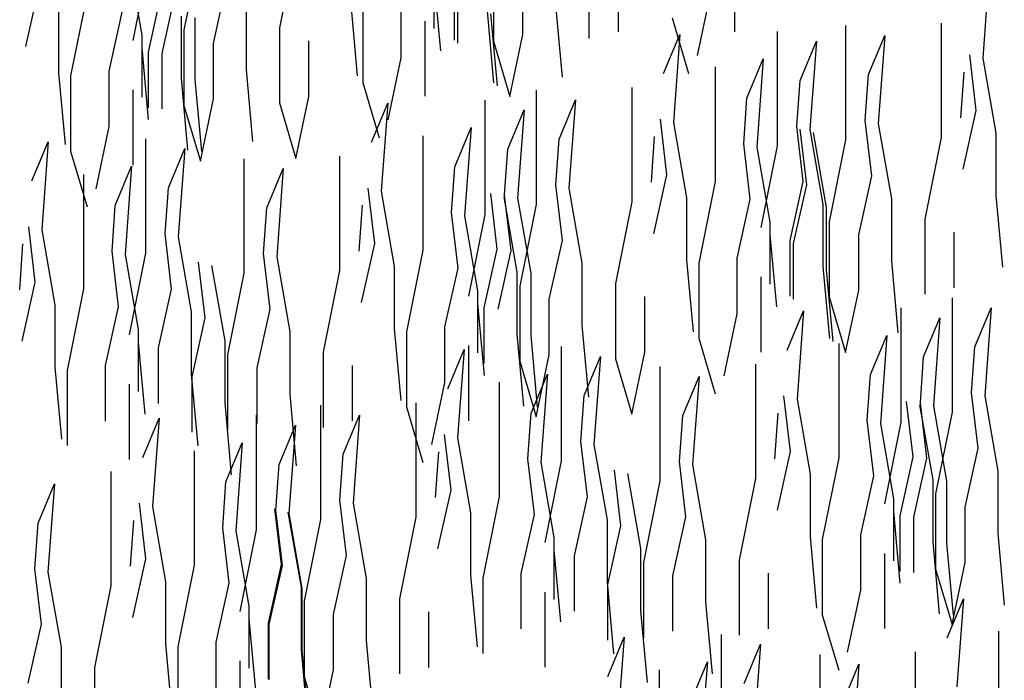
# Model space of a CAD drawing. Extents: x 0.25 to 8.49, y 0.26 to 6.81.
# Drawn here: x 1.05 to 1.34, y 4.55 to 4.74 of the extents above; entities that cross this region are included whole.
import ezdxf

# ---------------------------------------------------------------- set-up
doc = ezdxf.new("R2010")
doc.units = 0
doc.header["$LTSCALE"] = 2
doc.header["$MEASUREMENT"] = 0
doc.layers.add('ADPDETAIL1', color=1, linetype='CONTINUOUS')

msp = doc.modelspace()

# ---------------------------------------------------------------- linework, layer by layer
at = {"layer": 'ADPDETAIL1'}
for p, q in [((1.10301, 4.76241), (1.09818, 4.73833)), ((1.1312, 4.76316), (1.12638, 4.73907)), ((1.08187, 4.75907), (1.08573, 4.73691)), ((1.08788, 4.75945), (1.08306, 4.73536)), ((1.26057, 4.76004), (1.26057, 4.73788)), ((1.17194, 4.75717), (1.17194, 4.73887)), ((1.18947, 4.75732), (1.18947, 4.73516)), ((1.21767, 4.75807), (1.21767, 4.73591)), ((1.33581, 4.75614), (1.33388, 4.73012)), ((1.17194, 4.75346), (1.17387, 4.73226)), ((1.19815, 4.73709), (1.19815, 4.75347)), ((1.22635, 4.73784), (1.22635, 4.75422)), ((1.0515, 4.73352), (1.05536, 4.75086)), ((1.10687, 4.73447), (1.11072, 4.75182)), ((1.17796, 4.7354), (1.17796, 4.75178)), ((1.17896, 4.7345), (1.17896, 4.75088)), ((1.06957, 4.74895), (1.06474, 4.72486)), ((1.08768, 4.73188), (1.09153, 4.74922)), ((1.09174, 4.73151), (1.0956, 4.74885)), ((1.24973, 4.73089), (1.25358, 4.74919)), ((1.11651, 4.74507), (1.11651, 4.72676)), ((1.14736, 4.74608), (1.14929, 4.72488)), ((1.15096, 4.74512), (1.15096, 4.72296)), ((1.1623, 4.73019), (1.1623, 4.74657)), ((1.2078, 4.74576), (1.20973, 4.72456)), ((1.06114, 4.74412), (1.06114, 4.72581)), ((1.07608, 4.72631), (1.07994, 4.74365)), ((1.09732, 4.74248), (1.09732, 4.72417)), ((1.10139, 4.74211), (1.10139, 4.7238)), ((1.1876, 4.74407), (1.18953, 4.72287)), ((1.18861, 4.74317), (1.19054, 4.72197)), ((1.24225, 4.74196), (1.24707, 4.72558)), ((1.12638, 4.73907), (1.12638, 4.71691)), ((1.16928, 4.74104), (1.16928, 4.71888)), ((1.29339, 4.73971), (1.29339, 4.70599)), ((1.32158, 4.74046), (1.32158, 4.70674)), ((1.08573, 4.73691), (1.08573, 4.7186)), ((1.09818, 4.73833), (1.09818, 4.71616)), ((1.1943, 4.71878), (1.19815, 4.73709)), ((1.2397, 4.72558), (1.24452, 4.73714)), ((1.24452, 4.73714), (1.24259, 4.71112)), ((1.27319, 4.73802), (1.27319, 4.7043)), ((1.30014, 4.72526), (1.30496, 4.73682)), ((1.30496, 4.73682), (1.30303, 4.71081)), ((1.08573, 4.73319), (1.08765, 4.71199)), ((1.10687, 4.71809), (1.10687, 4.73447)), ((1.13506, 4.71884), (1.13506, 4.73522)), ((1.18947, 4.73516), (1.1943, 4.71878)), ((1.27995, 4.72357), (1.28477, 4.73513)), ((1.28477, 4.73513), (1.28284, 4.70911)), ((1.08768, 4.7155), (1.08768, 4.73188)), ((1.09174, 4.71513), (1.09174, 4.73151)), ((1.15844, 4.71189), (1.1623, 4.73019)), ((1.26428, 4.71836), (1.26911, 4.72993)), ((1.26911, 4.72993), (1.26718, 4.70391)), ((1.33195, 4.71471), (1.33002, 4.73109)), ((1.33388, 4.73012), (1.33774, 4.70796)), ((1.11651, 4.72676), (1.11844, 4.70557)), ((1.25488, 4.72751), (1.25488, 4.69379)), ((1.06114, 4.72581), (1.06307, 4.70461)), ((1.06474, 4.72486), (1.06474, 4.7027)), ((1.07608, 4.70993), (1.07608, 4.72631)), ((1.09732, 4.72417), (1.09925, 4.70297)), ((1.29918, 4.71177), (1.30014, 4.72526)), ((1.32737, 4.71252), (1.32833, 4.72601)), ((1.10139, 4.7238), (1.10332, 4.7026)), ((1.15096, 4.72296), (1.15578, 4.70658)), ((1.23029, 4.72146), (1.23029, 4.68774)), ((1.27898, 4.71008), (1.27995, 4.72357)), ((1.08306, 4.72077), (1.08306, 4.69861)), ((1.10301, 4.69978), (1.10687, 4.71809)), ((1.1312, 4.70053), (1.13506, 4.71884)), ((1.2021, 4.72072), (1.2021, 4.68699)), ((1.26332, 4.70488), (1.26428, 4.71836)), ((1.09818, 4.71616), (1.10301, 4.69978)), ((1.12638, 4.71691), (1.1312, 4.70053)), ((1.15348, 4.70531), (1.15831, 4.71687)), ((1.15831, 4.71687), (1.15638, 4.69086)), ((1.18698, 4.71775), (1.18698, 4.68403)), ((1.20885, 4.70626), (1.21367, 4.71782)), ((1.21367, 4.71782), (1.21175, 4.69181)), ((1.19373, 4.7033), (1.19855, 4.71486)), ((1.19855, 4.71486), (1.19662, 4.68885)), ((1.3281, 4.69736), (1.33195, 4.71471)), ((1.07222, 4.69162), (1.07608, 4.70993)), ((1.17807, 4.6981), (1.18289, 4.70966)), ((1.18289, 4.70966), (1.18096, 4.68365)), ((1.24066, 4.69571), (1.23874, 4.71209)), ((1.24259, 4.71112), (1.24645, 4.68896)), ((1.28091, 4.6937), (1.27898, 4.71008)), ((1.3011, 4.69539), (1.29918, 4.71177)), ((1.30303, 4.71081), (1.30689, 4.68865)), ((1.16866, 4.70725), (1.16866, 4.67352)), ((1.23608, 4.69352), (1.23705, 4.70701)), ((1.28192, 4.6928), (1.27999, 4.70918)), ((1.28284, 4.70911), (1.2867, 4.68695)), ((1.28384, 4.70822), (1.2877, 4.68606)), ((1.32158, 4.70674), (1.31676, 4.68265)), ((1.33774, 4.70796), (1.33774, 4.68965)), ((1.05332, 4.69391), (1.05814, 4.70547)), ((1.05814, 4.70547), (1.05621, 4.67946)), ((1.08681, 4.70635), (1.08681, 4.67263)), ((1.20789, 4.69277), (1.20885, 4.70626)), ((1.26525, 4.6885), (1.26332, 4.70488)), ((1.26718, 4.70391), (1.27104, 4.68175)), ((1.27319, 4.7043), (1.26837, 4.68021)), ((1.29339, 4.70599), (1.28857, 4.6819)), ((1.06474, 4.7027), (1.06957, 4.68632)), ((1.09357, 4.6919), (1.09839, 4.70346)), ((1.09839, 4.70346), (1.09646, 4.67745)), ((1.14408, 4.7012), (1.14408, 4.66747)), ((1.19277, 4.68981), (1.19373, 4.7033)), ((1.0779, 4.6867), (1.08273, 4.69826)), ((1.08273, 4.69826), (1.0808, 4.67225)), ((1.11588, 4.70045), (1.11588, 4.66673)), ((1.1771, 4.68461), (1.17807, 4.6981)), ((1.0685, 4.69585), (1.0685, 4.66212)), ((1.12264, 4.686), (1.12746, 4.69756)), ((1.12746, 4.69756), (1.12553, 4.67154)), ((1.23681, 4.67836), (1.24066, 4.69571)), ((1.29725, 4.67805), (1.3011, 4.69539)), ((1.0926, 4.67841), (1.09357, 4.6919)), ((1.20982, 4.67639), (1.20789, 4.69277)), ((1.25488, 4.69379), (1.25005, 4.6697)), ((1.27705, 4.67635), (1.28091, 4.6937)), ((1.27806, 4.67546), (1.28192, 4.6928)), ((1.15445, 4.67544), (1.15252, 4.69182)), ((1.15638, 4.69086), (1.16024, 4.6687)), ((1.19063, 4.6738), (1.1887, 4.69018)), ((1.19256, 4.68922), (1.19641, 4.66706)), ((1.19469, 4.67343), (1.19277, 4.68981)), ((1.21175, 4.69181), (1.2156, 4.66965)), ((1.33774, 4.68965), (1.33967, 4.66846)), ((1.07694, 4.67321), (1.0779, 4.6867)), ((1.14986, 4.67325), (1.15083, 4.68674)), ((1.19662, 4.68885), (1.20048, 4.66669)), ((1.2021, 4.68699), (1.19728, 4.6629)), ((1.23029, 4.68774), (1.22547, 4.66365)), ((1.24645, 4.68896), (1.24645, 4.67066)), ((1.26139, 4.67115), (1.26525, 4.6885)), ((1.2867, 4.68695), (1.2867, 4.66864)), ((1.30689, 4.68865), (1.30689, 4.67034)), ((1.12167, 4.67251), (1.12264, 4.686)), ((1.17903, 4.66823), (1.1771, 4.68461)), ((1.18096, 4.68365), (1.18482, 4.66148)), ((1.18698, 4.68403), (1.18216, 4.65994)), ((1.2877, 4.68606), (1.2877, 4.66775)), ((1.05429, 4.66404), (1.05236, 4.68042)), ((1.27104, 4.68175), (1.27104, 4.66344)), ((1.28857, 4.6819), (1.28857, 4.65974)), ((1.31676, 4.68265), (1.31676, 4.66049)), ((1.05621, 4.67946), (1.06007, 4.6573)), ((1.09453, 4.66203), (1.0926, 4.67841)), ((1.09646, 4.67745), (1.10032, 4.65529)), ((1.27104, 4.67803), (1.27296, 4.65684)), ((1.29725, 4.66167), (1.29725, 4.67805)), ((1.32544, 4.66241), (1.32544, 4.67879)), ((1.0497, 4.66185), (1.05067, 4.67534)), ((1.15059, 4.6581), (1.15445, 4.67544)), ((1.20596, 4.65905), (1.20982, 4.67639)), ((1.27705, 4.65997), (1.27705, 4.67635)), ((1.27806, 4.65908), (1.27806, 4.67546)), ((1.07887, 4.65683), (1.07694, 4.67321)), ((1.0808, 4.67225), (1.08466, 4.65009)), ((1.08681, 4.67263), (1.08199, 4.64854)), ((1.1236, 4.65613), (1.12167, 4.67251)), ((1.16866, 4.67352), (1.16384, 4.64943)), ((1.18677, 4.65646), (1.19063, 4.6738)), ((1.19084, 4.65609), (1.19469, 4.67343)), ((1.10441, 4.65354), (1.10248, 4.66992)), ((1.10634, 4.66895), (1.1102, 4.64679)), ((1.12553, 4.67154), (1.12939, 4.64938)), ((1.16024, 4.6687), (1.16024, 4.65039)), ((1.2156, 4.66965), (1.2156, 4.65134)), ((1.24645, 4.67066), (1.24838, 4.64946)), ((1.25005, 4.6697), (1.25005, 4.64754)), ((1.26139, 4.65477), (1.26139, 4.67115)), ((1.2867, 4.66864), (1.28863, 4.64745)), ((1.30689, 4.67034), (1.30882, 4.64914)), ((1.11588, 4.66673), (1.11106, 4.64264)), ((1.14408, 4.66747), (1.13925, 4.64338)), ((1.17517, 4.65089), (1.17903, 4.66823)), ((1.19641, 4.66706), (1.19641, 4.64875)), ((1.20048, 4.66669), (1.20048, 4.64838)), ((1.2877, 4.66775), (1.28963, 4.64655)), ((1.05043, 4.6467), (1.05429, 4.66404)), ((1.19728, 4.6629), (1.19728, 4.64074)), ((1.22547, 4.66365), (1.22547, 4.64149)), ((1.26837, 4.66562), (1.26837, 4.64346)), ((1.0685, 4.66212), (1.06367, 4.63804)), ((1.09067, 4.64469), (1.09453, 4.66203)), ((1.18482, 4.66148), (1.18482, 4.64318)), ((1.29339, 4.64336), (1.29725, 4.66167)), ((1.06007, 4.6573), (1.06007, 4.63899)), ((1.18482, 4.65777), (1.18675, 4.63657)), ((1.20596, 4.64267), (1.20596, 4.65905)), ((1.23415, 4.64341), (1.23415, 4.65979)), ((1.28857, 4.65974), (1.29339, 4.64336)), ((1.32479, 4.65943), (1.32479, 4.62571)), ((1.07501, 4.63949), (1.07887, 4.65683)), ((1.10032, 4.65529), (1.10032, 4.63698)), ((1.11974, 4.63878), (1.1236, 4.65613)), ((1.18677, 4.64008), (1.18677, 4.65646)), ((1.25753, 4.63646), (1.26139, 4.65477)), ((1.27617, 4.64403), (1.28099, 4.65559)), ((1.28099, 4.65559), (1.27906, 4.62958)), ((1.30967, 4.65647), (1.30967, 4.62275)), ((1.33154, 4.64498), (1.33636, 4.65654)), ((1.33636, 4.65654), (1.33443, 4.63053)), ((1.10055, 4.63619), (1.10441, 4.65354)), ((1.2156, 4.65134), (1.21753, 4.63014)), ((1.31642, 4.64202), (1.32124, 4.65358)), ((1.32124, 4.65358), (1.31931, 4.62757)), ((1.08466, 4.65009), (1.08466, 4.63178)), ((1.12939, 4.64938), (1.12939, 4.63107)), ((1.16024, 4.65039), (1.16216, 4.62919)), ((1.16384, 4.64943), (1.16384, 4.62727)), ((1.17517, 4.63451), (1.17517, 4.65089)), ((1.19641, 4.64875), (1.19834, 4.62755)), ((1.20048, 4.64838), (1.20241, 4.62718)), ((1.30075, 4.63682), (1.30558, 4.64838)), ((1.30558, 4.64838), (1.30365, 4.62237)), ((1.08466, 4.64637), (1.08658, 4.62517)), ((1.1102, 4.64679), (1.1102, 4.62848)), ((1.25005, 4.64754), (1.25488, 4.63116)), ((1.29135, 4.64597), (1.29135, 4.61224)), ((1.09067, 4.62831), (1.09067, 4.64469)), ((1.11106, 4.64264), (1.11106, 4.62048)), ((1.13925, 4.64338), (1.13925, 4.62122)), ((1.17601, 4.63263), (1.18083, 4.64419)), ((1.18083, 4.64419), (1.1789, 4.61818)), ((1.18216, 4.64535), (1.18216, 4.62319)), ((1.2021, 4.62436), (1.20596, 4.64267)), ((1.2095, 4.64507), (1.2095, 4.61135)), ((1.23029, 4.62511), (1.23415, 4.64341)), ((1.33057, 4.63149), (1.33154, 4.64498)), ((1.19728, 4.64074), (1.2021, 4.62436)), ((1.21625, 4.63062), (1.22108, 4.64218)), ((1.22108, 4.64218), (1.21915, 4.61617)), ((1.22547, 4.64149), (1.23029, 4.62511)), ((1.26676, 4.63991), (1.26676, 4.60619)), ((1.31545, 4.62853), (1.31642, 4.64202)), ((1.06007, 4.63899), (1.062, 4.61779)), ((1.06367, 4.63804), (1.06367, 4.61587)), ((1.07501, 4.62311), (1.07501, 4.63949)), ((1.10032, 4.63698), (1.10225, 4.61578)), ((1.11974, 4.6224), (1.11974, 4.63878)), ((1.14793, 4.62315), (1.14793, 4.63953)), ((1.20059, 4.62542), (1.20541, 4.63698)), ((1.20541, 4.63698), (1.20348, 4.61097)), ((1.23857, 4.63917), (1.23857, 4.60544)), ((1.29979, 4.62333), (1.30075, 4.63682)), ((1.08199, 4.63395), (1.08199, 4.61179)), ((1.10055, 4.61981), (1.10055, 4.63619)), ((1.17132, 4.6162), (1.17517, 4.63451)), ((1.19118, 4.63457), (1.19118, 4.60084)), ((1.24532, 4.62472), (1.25015, 4.63628)), ((1.25015, 4.63628), (1.24822, 4.61026)), ((1.12939, 4.63107), (1.13132, 4.60988)), ((1.3325, 4.61511), (1.33057, 4.63149)), ((1.1102, 4.62848), (1.11213, 4.60729)), ((1.1666, 4.62851), (1.1666, 4.59479)), ((1.21529, 4.61713), (1.21625, 4.63062)), ((1.27714, 4.61416), (1.27521, 4.63054)), ((1.27906, 4.62958), (1.28292, 4.60742)), ((1.31331, 4.61252), (1.31139, 4.6289)), ((1.31738, 4.61215), (1.31545, 4.62853)), ((1.33443, 4.63053), (1.33829, 4.60837)), ((1.13841, 4.62777), (1.13841, 4.59405)), ((1.16384, 4.62727), (1.16866, 4.61089)), ((1.19963, 4.61193), (1.20059, 4.62542)), ((1.27255, 4.61197), (1.27352, 4.62546)), ((1.31524, 4.62794), (1.3191, 4.60578)), ((1.31931, 4.62757), (1.32317, 4.60541)), ((1.32479, 4.62571), (1.31996, 4.60162)), ((1.08599, 4.61237), (1.09081, 4.62393)), ((1.09081, 4.62393), (1.08888, 4.59791)), ((1.11948, 4.62481), (1.11948, 4.59108)), ((1.14516, 4.61332), (1.14998, 4.62488)), ((1.14998, 4.62488), (1.14805, 4.59886)), ((1.24436, 4.61123), (1.24532, 4.62472)), ((1.30172, 4.60695), (1.29979, 4.62333)), ((1.30365, 4.62237), (1.30751, 4.6002)), ((1.30967, 4.62275), (1.30484, 4.59866)), ((1.12623, 4.61035), (1.13106, 4.62192)), ((1.13106, 4.62192), (1.12913, 4.5959)), ((1.11057, 4.60515), (1.11539, 4.61672)), ((1.11539, 4.61672), (1.11346, 4.5907)), ((1.17697, 4.60276), (1.17504, 4.61914)), ((1.1789, 4.61818), (1.18276, 4.59602)), ((1.21722, 4.60075), (1.21529, 4.61713)), ((1.10116, 4.6143), (1.10116, 4.58058)), ((1.17239, 4.60057), (1.17335, 4.61406)), ((1.21915, 4.61617), (1.22301, 4.59401)), ((1.27328, 4.59682), (1.27714, 4.61416)), ((1.32865, 4.59777), (1.3325, 4.61511)), ((1.14419, 4.59983), (1.14516, 4.61332)), ((1.20156, 4.59555), (1.19963, 4.61193)), ((1.20348, 4.61097), (1.20734, 4.5888)), ((1.2095, 4.61135), (1.20468, 4.58726)), ((1.24629, 4.59485), (1.24436, 4.61123)), ((1.29135, 4.61224), (1.28652, 4.58815)), ((1.30946, 4.59518), (1.31331, 4.61252)), ((1.31352, 4.59481), (1.31738, 4.61215)), ((1.07658, 4.60825), (1.07658, 4.57453)), ((1.12527, 4.59687), (1.12623, 4.61035)), ((1.2271, 4.59225), (1.22517, 4.60864)), ((1.22903, 4.60767), (1.23289, 4.58551)), ((1.24822, 4.61026), (1.25207, 4.5881)), ((1.33829, 4.60837), (1.33829, 4.59006)), ((1.10961, 4.59166), (1.11057, 4.60515)), ((1.23857, 4.60544), (1.23375, 4.58136)), ((1.26676, 4.60619), (1.26194, 4.5821)), ((1.28292, 4.60742), (1.28292, 4.58911)), ((1.29786, 4.5896), (1.30172, 4.60695)), ((1.3191, 4.60578), (1.3191, 4.58747)), ((1.32317, 4.60541), (1.32317, 4.5871)), ((1.05514, 4.59305), (1.05996, 4.60461)), ((1.05996, 4.60461), (1.05803, 4.5786)), ((1.17311, 4.58542), (1.17697, 4.60276)), ((1.14612, 4.58345), (1.14419, 4.59983)), ((1.19118, 4.60084), (1.18636, 4.57675)), ((1.21336, 4.58341), (1.21722, 4.60075)), ((1.30751, 4.6002), (1.30751, 4.5819)), ((1.31996, 4.60162), (1.31996, 4.57946)), ((1.08695, 4.5825), (1.08502, 4.59888)), ((1.08888, 4.59791), (1.09274, 4.57575)), ((1.12693, 4.58086), (1.12501, 4.59724)), ((1.1272, 4.58049), (1.12527, 4.59687)), ((1.12886, 4.59627), (1.13272, 4.57411)), ((1.14805, 4.59886), (1.15191, 4.5767)), ((1.18276, 4.59602), (1.18276, 4.57771)), ((1.30751, 4.59649), (1.30943, 4.57529)), ((1.32865, 4.58139), (1.32865, 4.59777)), ((1.08237, 4.58031), (1.08333, 4.5938)), ((1.12913, 4.5959), (1.13298, 4.57374)), ((1.13841, 4.59405), (1.13359, 4.56996)), ((1.1666, 4.59479), (1.16178, 4.5707)), ((1.1977, 4.57821), (1.20156, 4.59555)), ((1.22301, 4.59401), (1.22301, 4.5757)), ((1.24243, 4.5775), (1.24629, 4.59485)), ((1.30946, 4.5788), (1.30946, 4.59518)), ((1.31352, 4.57843), (1.31352, 4.59481)), ((1.05417, 4.57956), (1.05514, 4.59305)), ((1.11154, 4.57528), (1.10961, 4.59166)), ((1.11346, 4.5907), (1.11732, 4.56854)), ((1.11948, 4.59108), (1.11466, 4.567)), ((1.22324, 4.57491), (1.2271, 4.59225)), ((1.20734, 4.5888), (1.20734, 4.5705)), ((1.25207, 4.5881), (1.25207, 4.56979)), ((1.28292, 4.58911), (1.28485, 4.56791)), ((1.28652, 4.58815), (1.28652, 4.56599)), ((1.29786, 4.57322), (1.29786, 4.5896)), ((1.3191, 4.58747), (1.32103, 4.56627)), ((1.33829, 4.59006), (1.34022, 4.56886)), ((1.20734, 4.58509), (1.20927, 4.56389)), ((1.23289, 4.58551), (1.23289, 4.5672)), ((1.32317, 4.5871), (1.3251, 4.5659)), ((1.08309, 4.56515), (1.08695, 4.5825)), ((1.14227, 4.5661), (1.14612, 4.58345)), ((1.21336, 4.56703), (1.21336, 4.58341)), ((1.26194, 4.5821), (1.26194, 4.55994)), ((1.30484, 4.58407), (1.30484, 4.56191)), ((1.0561, 4.56318), (1.05417, 4.57956)), ((1.05803, 4.5786), (1.06189, 4.55644)), ((1.10116, 4.58058), (1.09634, 4.55649)), ((1.12308, 4.56351), (1.12693, 4.58086)), ((1.12334, 4.56314), (1.1272, 4.58049)), ((1.23375, 4.58136), (1.23375, 4.55919)), ((1.31996, 4.57946), (1.32479, 4.56308)), ((1.32479, 4.56308), (1.32865, 4.58139)), ((1.09274, 4.57575), (1.09274, 4.55744)), ((1.15191, 4.5767), (1.15191, 4.55839)), ((1.18276, 4.57771), (1.18469, 4.55651)), ((1.18636, 4.57675), (1.18636, 4.55459)), ((1.1977, 4.56183), (1.1977, 4.57821)), ((1.22301, 4.5757), (1.22493, 4.5545)), ((1.24243, 4.56112), (1.24243, 4.5775)), ((1.27062, 4.56187), (1.27062, 4.57825)), ((1.07658, 4.57453), (1.07176, 4.55044)), ((1.10768, 4.55794), (1.11154, 4.57528)), ((1.13272, 4.57411), (1.13272, 4.5558)), ((1.13298, 4.57374), (1.13298, 4.55543)), ((1.22324, 4.55853), (1.22324, 4.57491)), ((1.294, 4.55492), (1.29786, 4.57322)), ((1.13359, 4.56996), (1.13359, 4.5478)), ((1.16178, 4.5707), (1.16178, 4.54854)), ((1.20468, 4.57267), (1.20468, 4.55051)), ((1.32336, 4.55918), (1.32818, 4.57074)), ((1.32818, 4.57074), (1.32625, 4.54473)), ((1.11732, 4.56854), (1.11732, 4.55023)), ((1.23289, 4.5672), (1.23481, 4.54601)), ((1.25207, 4.56979), (1.254, 4.5486)), ((1.11732, 4.56482), (1.11925, 4.54362)), ((1.14227, 4.54972), (1.14227, 4.5661)), ((1.17046, 4.55047), (1.17046, 4.56685)), ((1.28652, 4.56599), (1.29135, 4.54961)), ((1.05225, 4.54584), (1.0561, 4.56318)), ((1.12308, 4.54713), (1.12308, 4.56351)), ((1.12334, 4.54676), (1.12334, 4.56314)), ((1.15191, 4.55839), (1.15384, 4.5372)), ((1.22319, 4.54778), (1.22802, 4.55934)), ((1.22802, 4.55934), (1.22609, 4.53333)), ((1.25669, 4.56022), (1.25669, 4.5265)), ((1.33853, 4.56111), (1.33853, 4.52739)), ((1.06189, 4.55644), (1.06189, 4.53813)), ((1.09274, 4.55744), (1.09467, 4.53625)), ((1.09634, 4.55649), (1.09634, 4.53433)), ((1.10768, 4.54156), (1.10768, 4.55794)), ((1.13272, 4.5558), (1.13465, 4.53461)), ((1.13298, 4.55543), (1.13491, 4.53424)), ((1.26344, 4.54577), (1.26826, 4.55733)), ((1.26826, 4.55733), (1.26633, 4.53132)), ((1.28576, 4.55432), (1.28576, 4.52059)), ((1.31395, 4.55506), (1.31395, 4.52134)), ((1.07176, 4.55044), (1.07176, 4.52828)), ((1.11466, 4.55241), (1.11466, 4.53024)), ((1.13841, 4.53142), (1.14227, 4.54972)), ((1.23837, 4.54972), (1.23837, 4.51599)), ((1.24778, 4.54057), (1.2526, 4.55213)), ((1.2526, 4.55213), (1.25067, 4.52611)), ((1.29251, 4.53986), (1.29733, 4.55143)), ((1.29733, 4.55143), (1.2954, 4.52541)), ((1.13359, 4.5478), (1.13841, 4.53142))]:
    msp.add_line(p, q, dxfattribs=at)

doc.saveas('drawing.dxf')
